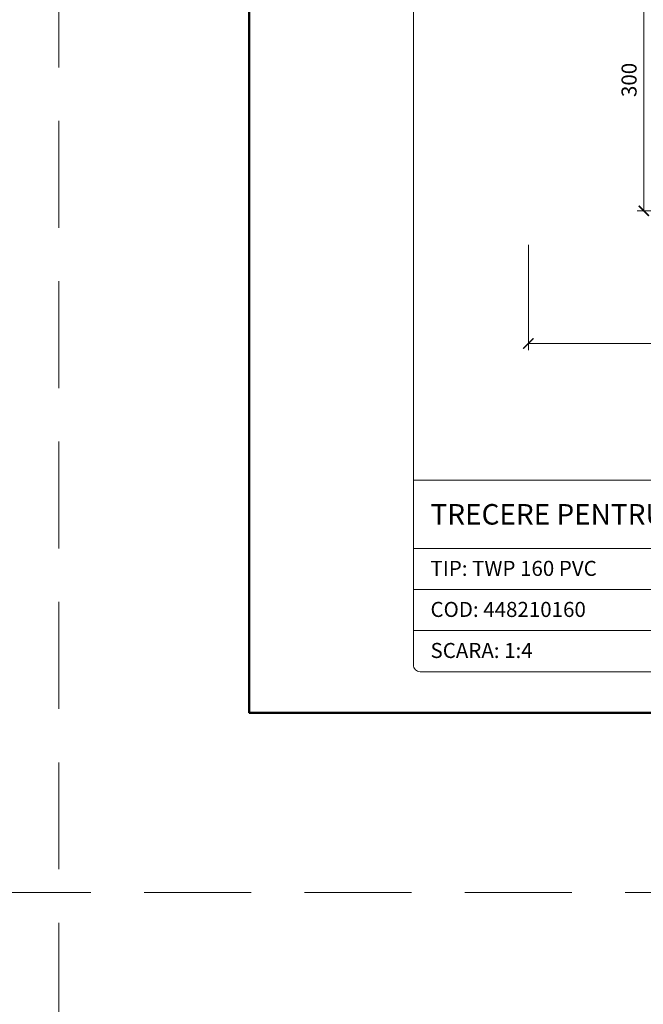
# Model space of a CAD drawing. Units: millimetres. Extents: x 11339 to 25444, y -1615 to 22532.
# Drawn here: x 19274 to 19639, y 2618 to 3194 of the extents above; entities that cross this region are included whole.
import ezdxf
from ezdxf.enums import TextEntityAlignment as Align

# ---------------------------------------------------------------- set-up
doc = ezdxf.new("R2010")
doc.units = ezdxf.units.MM
doc.linetypes.add('HIDDEN2', pattern=[0.1875, 0.125, -0.0625])
doc.layers.get('DEFPOINTS').update_dxf_attribs({"color": 254, "lineweight": 30})
for name, color, linetype, lineweight in [('TOPWET_KOTY', 30, 'Continuous', 13), ('TOPWET_TENKOU', 142, 'Continuous', 13), ('TOPWET_VYKRESOVE_POLE', 254, 'Continuous', 13)]:
    doc.layers.add(name, color=color, linetype=linetype, lineweight=lineweight)
doc.styles.add('BOLD_ARIAL_NARROW', font='ARIALNB.TTF')
doc.styles.add('REGULAR_ARIAL_NARROW', font='ARIALN.TTF')
doc.dimstyles.new('ISO-TW 1-4', dxfattribs={"dimscale": 4, "dimtxt": 2.2, "dimasz": 1.5, "dimexe": 1, "dimexo": 0, "dimgap": 0.75, "dimtad": 1, "dimdec": 0, "dimtxsty": 'REGULAR_ARIAL_NARROW', "dimblk": 'ARCHTICK', "dimcen": 0.5, "dimclrd": 256, "dimclre": 256, "dimclrt": 256, "dimadec": 0, "dimazin": 0, "dimtfac": 1, "dimtdec": 0, "dimtmove": 1, "dimatfit": 3, "dimldrblk": 'DOT', "dimfxl": 1, "dimtfill": 1, "dimtzin": 0, "dimlwd": -1, "dimlwe": -1, "dimarcsym": 0})

# ---------------------------------------------------------------- blocks, each defined once
blk = doc.blocks.new('V_TOPWET_VÝKRES_A4_1-1')
at = {"layer": 'TOPWET_VYKRESOVE_POLE', "linetype": 'Continuous', "ltscale": 10}
for p, q in [((-90, 34), (90, 34)), ((-90, 24), (47, 24)), ((-90, 18), (90, 18)), ((-90, 12), (90, 12))]:
    blk.add_line(p, q, dxfattribs=at)
at = {"layer": 'TOPWET_VYKRESOVE_POLE', "color": 243, "lineweight": 50, "ltscale": 10}
blk.add_lwpolyline([(-90, 297), (-114, 297), (-114, 0), (96, 0), (96, 297)], close=True, dxfattribs=at)
at = {"layer": 'TOPWET_VYKRESOVE_POLE', "ltscale": 10}
blk.add_lwpolyline([(90, 285.33), (38.5, 285.33, -0.414214), (37.5, 286.33), (37.5, 291), (-89, 291, 0.414214), (-90, 290), (-90, 7, 0.414214), (-89, 6), (89, 6, 0.414214), (90, 7), (90, 285.33)], format="xyb", close=True, dxfattribs=at)
at = {"color": 7, "style": 'BOLD_ARIAL_NARROW'}
blk.add_attdef('01_OZNAČENÍ_VÝKRESU', text='', height=3, dxfattribs=at).set_placement((90, 291), align=Align.TOP_RIGHT)
at = {"color": 7}
for tag, p, height, style in [('03_A_NADPIS_HLAVNÍ_2_ŘADKY', (-87.5, 29.55), 3, 'BOLD_ARIAL_NARROW'), ('02_NADPIS_HLAVNÍ', (-87.5, 27.5), 3, 'BOLD_ARIAL_NARROW'), ('03_B_NADPIS_HLAVNÍ_2_ŘADKY', (-87.5, 25.35), 3, 'BOLD_ARIAL_NARROW'), ('04_KÓD_NEBO_PODNADPIS', (-87.5, 20), 2.2, 'REGULAR_ARIAL_NARROW'), ('07_REZERVNÍ_POLE', (-44.5, 20), 2.2, 'REGULAR_ARIAL_NARROW'), ('05_TYP', (-87.5, 14), 2.2, 'REGULAR_ARIAL_NARROW'), ('08_VÁHA_KG', (-44.5, 14), 2.2, 'REGULAR_ARIAL_NARROW'), ('06_MĚŘÍTKO', (-87.5, 8), 2.2, 'REGULAR_ARIAL_NARROW'), ('09_MATERIÁL', (-44.5, 8), 2.2, 'REGULAR_ARIAL_NARROW')]:
    blk.add_attdef(tag, p, '', height=height, dxfattribs=dict(at, style=style))
blk = doc.blocks.new('_ArchTick')
at = {"color": 0, "linetype": 'ByBlock', "const_width": 0.15}
blk.add_lwpolyline([(-0.5, -0.5), (0.5, 0.5)], dxfattribs=at)
blk = doc.blocks.new('*D737')
at = {"layer": 'DEFPOINTS', "color": 0, "ltscale": 40, "transparency": 16777216}
for p in [(19571.59, 3061.98), (20071.59, 3061.98), (20071.59, 3004.39)]:
    blk.add_point(p, dxfattribs=at)
at = {"layer": 'TOPWET_KOTY', "ltscale": 40, "transparency": 16777216}
for p, q in [((19571.59, 3061.98), (19571.59, 3000.39)), ((20071.59, 3061.98), (20071.59, 3000.39)), ((19571.59, 3004.39), (20071.59, 3004.39))]:
    blk.add_line(p, q, dxfattribs=at)
at = {"layer": 'TOPWET_KOTY', "ltscale": 40, "transparency": 16777216, "xscale": 6, "yscale": 6, "zscale": 6, "rotation": 180}
blk.add_blockref('_ArchTick', (19571.59, 3004.39), dxfattribs=at)
at = {"layer": 'TOPWET_KOTY', "ltscale": 40, "transparency": 16777216, "xscale": 6, "yscale": 6, "zscale": 6}
blk.add_blockref('_ArchTick', (20071.59, 3004.39), dxfattribs=at)
at = {"layer": 'TOPWET_KOTY', "ltscale": 40, "transparency": 16777216, "insert": (19821.59, 3011.88), "char_height": 8.8, "attachment_point": 5, "style": 'REGULAR_ARIAL_NARROW', "bg_fill": 3, "box_fill_scale": 1.1, "bg_fill_color": 256, "bg_fill_true_color": 13158600, "bg_fill_transparency": 0}
blk.add_mtext('500 x 500', dxfattribs=at)
blk = doc.blocks.new('_Dot')
at = {"color": 0, "linetype": 'ByBlock', "lineweight": -2}
blk.add_line((-0.5, 0), (-1, 0), dxfattribs=at)
at = {"color": 0, "linetype": 'ByBlock', "const_width": 0.5}
blk.add_lwpolyline([(-0.25, 0, 1), (0.25, 0, 1)], format="xyb", close=True, dxfattribs=at)
blk = doc.blocks.new('*D742')
at = {"layer": 'DEFPOINTS', "color": 0, "ltscale": 40, "transparency": 16777216}
for p in [(19650.51, 3234.93), (19639.12, 3081.93), (19662.94, 3081.93)]:
    blk.add_point(p, dxfattribs=at)
at = {"layer": 'TOPWET_KOTY', "ltscale": 40, "transparency": 16777216}
for p, q in [((19650.51, 3234.93), (19635.12, 3234.93)), ((19639.12, 3234.93), (19639.12, 3081.93)), ((19662.94, 3081.93), (19635.12, 3081.93))]:
    blk.add_line(p, q, dxfattribs=at)
at = {"layer": 'TOPWET_KOTY', "ltscale": 40, "transparency": 16777216, "xscale": 6, "yscale": 6, "zscale": 6}
for p, rotation in [((19639.12, 3234.93), 90), ((19639.12, 3081.93), 270)]:
    blk.add_blockref('_ArchTick', p, dxfattribs=dict(at, rotation=rotation))
at = {"layer": 'TOPWET_KOTY', "ltscale": 40, "transparency": 16777216, "insert": (19631.62, 3158.43), "char_height": 8.8, "attachment_point": 5, "rotation": 90, "style": 'REGULAR_ARIAL_NARROW', "bg_fill": 3, "box_fill_scale": 1.1, "bg_fill_color": 256, "bg_fill_true_color": 13158600, "bg_fill_transparency": 0}
blk.add_mtext('300', dxfattribs=at)

msp = doc.modelspace()

# ---------------------------------------------------------------- linework, layer by layer
at = {"layer": 'DEFPOINTS', "linetype": 'HIDDEN2', "lineweight": 5, "ltscale": 500}
for p, q in [((19297.02711, -1615.49862), (19297.02717, 22532.14729)), ((20347.02721, 2683.5012), (11338.52435, 2683.50115))]:
    msp.add_line(p, q, dxfattribs=at)

# ---------------------------------------------------------------- block references
at = {"layer": 'TOPWET_TENKOU', "ltscale": 40}
ref = msp.add_blockref('V_TOPWET_VÝKRES_A4_1-1', (19864.38853, 2788.50115), dxfattribs=dict(at, xscale=4, yscale=4, zscale=4))
ref.add_attrib('02_NADPIS_HLAVNÍ', 'TRECERE PENTRU CABLURI', (19514.38853, 2898.50115), dxfattribs={"layer": '0', "color": 7, "ltscale": 40, "height": 12, "style": 'BOLD_ARIAL_NARROW'})
ref.add_attrib('04_KÓD_NEBO_PODNADPIS', 'TIP: TWP 160 PVC', (19514.38853, 2868.50115), dxfattribs={"layer": '0', "color": 7, "ltscale": 40, "height": 8.8, "style": 'REGULAR_ARIAL_NARROW'})
ref.add_attrib('05_TYP', 'COD: 448210160', (19514.38853, 2844.50115), dxfattribs={"layer": '0', "color": 7, "ltscale": 40, "height": 8.8, "style": 'REGULAR_ARIAL_NARROW'})
ref.add_attrib('06_MĚŘÍTKO', 'SCARA: 1:4', (19514.38853, 2820.50115), dxfattribs={"layer": '0', "color": 7, "ltscale": 40, "height": 8.8, "style": 'REGULAR_ARIAL_NARROW'})

# ---------------------------------------------------------------- next in the draw order: dimensions: what is measured, and where the dimension line sits
at = {"layer": 'TOPWET_KOTY', "ltscale": 40}
dim = msp.add_linear_dim(base=(19639.11553, 3081.93227), p1=(19650.51496, 3234.93231), p2=(19662.93764, 3081.93227), angle=90, text='300', dimstyle='ISO-TW 1-4', dxfattribs=at)
dim.commit()
dim.dimension.update_dxf_attribs({"geometry": '*D742', "text_midpoint": (19631.62248, 3158.43229)})
dim = msp.add_linear_dim(base=(20071.59095, 3004.38965), p1=(19571.59095, 3061.97507), p2=(20071.59095, 3061.97507), text='500 x 500', dimstyle='ISO-TW 1-4', dxfattribs=at)
dim.commit()
dim.dimension.update_dxf_attribs({"geometry": '*D737', "text_midpoint": (19821.59095, 3011.88269)})

doc.saveas('drawing.dxf')
